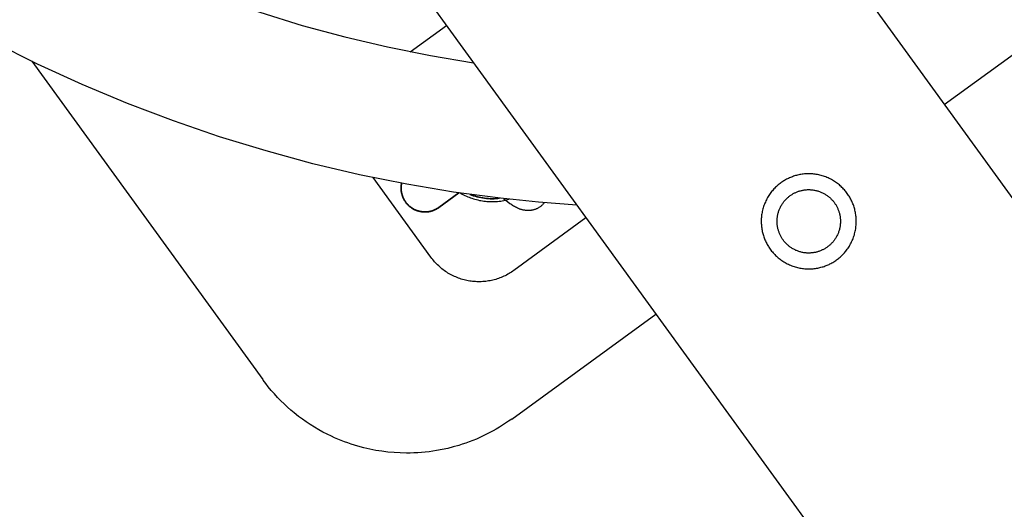
# Model space of a CAD drawing. Units: millimetres. Extents: x -3950 to 8267, y -6423 to 6420.
# Drawn here: x 4556 to 4722, y 1253 to 1335 of the extents above; entities that cross this region are included whole.
import ezdxf

# ---------------------------------------------------------------- set-up
doc = ezdxf.new("R2010")
doc.units = ezdxf.units.MM
doc.layers.add('ORG1028CY 2D', color=7, linetype='Continuous', true_color=0x000000)

msp = doc.modelspace()

# ---------------------------------------------------------------- linework, layer by layer
at = {"layer": 'ORG1028CY 2D', "color": 18, "lineweight": -3, "true_color": 0x000000}
for points in [[(3542.14, 2930.68), (5622.9, 66.76)], [(3493.59, 2895.41), (5574.35, 31.49)], [(4555.22, 1354.34), (4561.89, 1350.75), (4568.68, 1347.38), (4575.55, 1344.24), (4582.52, 1341.33), (4589.54, 1338.66), (4596.64, 1336.23), (4603.76, 1334.04), (4610.95, 1332.1), (4618.12, 1330.41), (4625.34, 1328.96), (4632.57, 1327.75)], [(4711.83, 1320.73), (4736.1, 1338.37)], [(4621.96, 1329.61), (4628.02, 1334.01)], [(4649.97, 1303.79), (4643.55, 1304.28), (4637.15, 1304.95), (4629.23, 1306), (4621.35, 1307.32), (4613.42, 1308.92), (4605.55, 1310.77), (4597.67, 1312.91), (4589.85, 1315.3), (4582.07, 1317.97), (4574.37, 1320.89), (4566.73, 1324.08), (4559.21, 1327.52), (4551.78, 1331.21)], [(4558.23, 1327.99), (4597.11, 1274.47)], [(4625.43, 1295.04), (4615.7, 1308.43)], [(4630.23, 1305.94), (4630.47, 1305.8), (4630.7, 1305.67), (4630.92, 1305.55), (4631.15, 1305.44), (4631.39, 1305.33), (4631.62, 1305.22), (4631.86, 1305.13), (4632.1, 1305.04), (4632.34, 1304.95), (4632.59, 1304.87), (4632.83, 1304.8), (4633.08, 1304.73), (4633.33, 1304.67), (4633.58, 1304.61), (4633.84, 1304.56), (4634.09, 1304.52), (4634.35, 1304.48), (4634.6, 1304.45), (4634.86, 1304.42), (4635.12, 1304.41), (4635.37, 1304.39), (4635.63, 1304.39), (4635.89, 1304.39), (4636.15, 1304.4), (4636.4, 1304.41), (4636.66, 1304.43), (4636.92, 1304.45), (4637.17, 1304.49), (4637.43, 1304.52), (4637.68, 1304.57), (4637.93, 1304.62), (4638.18, 1304.68), (4638.39, 1304.73), (4638.59, 1304.78)], [(4644.51, 1304.2), (4644.44, 1304.11), (4644.36, 1304.03), (4644.29, 1303.95), (4644.21, 1303.87), (4644.13, 1303.79), (4644.05, 1303.72), (4643.96, 1303.65), (4643.87, 1303.58), (4643.79, 1303.51), (4643.7, 1303.45), (4643.61, 1303.4), (4643.52, 1303.34), (4643.43, 1303.29), (4643.34, 1303.25), (4643.25, 1303.2), (4643.15, 1303.16), (4643.06, 1303.12), (4642.96, 1303.09), (4642.87, 1303.06), (4642.77, 1303.03), (4642.67, 1303), (4642.57, 1302.98), (4642.47, 1302.95), (4642.38, 1302.94), (4642.3, 1302.92), (4642.22, 1302.91), (4642.14, 1302.91), (4642.06, 1302.9), (4641.99, 1302.89), (4641.91, 1302.89), (4641.84, 1302.89), (4641.76, 1302.89), (4641.69, 1302.89), (4641.61, 1302.89), (4641.54, 1302.9), (4641.47, 1302.9), (4641.4, 1302.91), (4641.33, 1302.92), (4641.26, 1302.93), (4641.19, 1302.94), (4641.08, 1302.96), (4640.97, 1302.98), (4640.86, 1303), (4640.76, 1303.03), (4640.65, 1303.06), (4640.55, 1303.09), (4640.46, 1303.12), (4640.36, 1303.15), (4640.27, 1303.19), (4640.18, 1303.22), (4640.01, 1303.3), (4639.83, 1303.38), (4639.66, 1303.46), (4639.5, 1303.55), (4639.34, 1303.65), (4639.18, 1303.74), (4639.02, 1303.84), (4638.87, 1303.95), (4638.71, 1304.05), (4638.4, 1304.28), (4638.09, 1304.52), (4637.64, 1304.89)], [(4651.53, 1301.65), (4639.4, 1292.83)], [(4639.4, 1292.83), (4639.2, 1292.69), (4638.99, 1292.55), (4638.79, 1292.42), (4638.58, 1292.29), (4638.36, 1292.17), (4638.15, 1292.05), (4637.93, 1291.94), (4637.71, 1291.84), (4637.48, 1291.74), (4637.26, 1291.64), (4637.03, 1291.56), (4636.8, 1291.47), (4636.57, 1291.39), (4636.33, 1291.32), (4636.09, 1291.26), (4635.86, 1291.2), (4635.62, 1291.14), (4635.38, 1291.09), (4635.13, 1291.05), (4634.89, 1291.01), (4634.65, 1290.98), (4634.4, 1290.96), (4634.16, 1290.94), (4633.91, 1290.93), (4633.67, 1290.92), (4633.42, 1290.92), (4633.18, 1290.92), (4632.93, 1290.94), (4632.69, 1290.95), (4632.44, 1290.98), (4632.2, 1291.01), (4631.96, 1291.04), (4631.71, 1291.08), (4631.47, 1291.13), (4631.23, 1291.18), (4631, 1291.24), (4630.76, 1291.31), (4630.53, 1291.38), (4630.29, 1291.45), (4630.06, 1291.54), (4629.83, 1291.62), (4629.61, 1291.72), (4629.38, 1291.81), (4629.16, 1291.92), (4628.94, 1292.03), (4628.72, 1292.14), (4628.51, 1292.26), (4628.3, 1292.39), (4628.09, 1292.52), (4627.89, 1292.66), (4627.68, 1292.8), (4627.49, 1292.94), (4627.29, 1293.09), (4627.1, 1293.25), (4626.92, 1293.41), (4626.73, 1293.57), (4626.56, 1293.74), (4626.38, 1293.92), (4626.21, 1294.09), (4626.05, 1294.27), (4625.89, 1294.46), (4625.73, 1294.65), (4625.58, 1294.84), (4625.43, 1295.04)], [(4639.02, 1267.83), (4663.29, 1285.47)], [(4597.19, 1274.37), (4597.11, 1274.47)], [(4604.43, 1267.36), (4603.8, 1267.8), (4603.16, 1268.27), (4602.43, 1268.85), (4601.84, 1269.34), (4601.26, 1269.85), (4600.7, 1270.38), (4600.15, 1270.92), (4599.6, 1271.48), (4599.07, 1272.06), (4598.55, 1272.65), (4598.05, 1273.25), (4597.61, 1273.8), (4597.19, 1274.37)], [(4639.02, 1267.83), (4638.51, 1267.47), (4638, 1267.13), (4637.48, 1266.79), (4636.96, 1266.46), (4636.43, 1266.15), (4635.89, 1265.84), (4635.34, 1265.55), (4634.79, 1265.27), (4634.22, 1264.99), (4633.65, 1264.72), (4633.07, 1264.47), (4632.48, 1264.23), (4631.89, 1264), (4631.3, 1263.79), (4630.7, 1263.59), (4630.1, 1263.4), (4629.18, 1263.13), (4628.25, 1262.9), (4627.31, 1262.69), (4626.37, 1262.52), (4625.74, 1262.42), (4625.11, 1262.33), (4624.47, 1262.26), (4623.84, 1262.2), (4623.21, 1262.16), (4622.57, 1262.13), (4621.93, 1262.11), (4621.3, 1262.1), (4620.26, 1262.12), (4619.23, 1262.18), (4618.2, 1262.27), (4617.17, 1262.4), (4616.14, 1262.56), (4615.12, 1262.76), (4614.11, 1263), (4613.11, 1263.27), (4612.54, 1263.43), (4611.98, 1263.62), (4611.42, 1263.81), (4610.86, 1264.01), (4610.31, 1264.22), (4609.76, 1264.45), (4609.21, 1264.68), (4608.67, 1264.93), (4607.96, 1265.27), (4607.25, 1265.64), (4606.53, 1266.04), (4605.82, 1266.46), (4605.12, 1266.9), (4604.43, 1267.36)]]:
    msp.add_lwpolyline(points, dxfattribs=at)
for points in [[(4681.72, 1297.82), (4681.79, 1297.66), (4681.87, 1297.5), (4681.95, 1297.34), (4682.04, 1297.18), (4682.13, 1297.02), (4682.23, 1296.86), (4682.33, 1296.71), (4682.43, 1296.55), (4682.54, 1296.39), (4682.66, 1296.24), (4682.77, 1296.09), (4682.9, 1295.94), (4683.02, 1295.79), (4683.15, 1295.65), (4683.29, 1295.5), (4683.43, 1295.36), (4683.57, 1295.23), (4683.72, 1295.09), (4683.87, 1294.96), (4684.03, 1294.83), (4684.19, 1294.71), (4684.35, 1294.59), (4684.52, 1294.47), (4684.69, 1294.36), (4684.86, 1294.25), (4685.04, 1294.14), (4685.22, 1294.04), (4685.4, 1293.95), (4685.59, 1293.85), (4685.78, 1293.77), (4685.97, 1293.69), (4686.16, 1293.61), (4686.35, 1293.54), (4686.55, 1293.47), (4686.75, 1293.41), (4686.95, 1293.35), (4687.15, 1293.3), (4687.35, 1293.26), (4687.55, 1293.22), (4687.75, 1293.18), (4687.95, 1293.15), (4688.16, 1293.13), (4688.36, 1293.11), (4688.56, 1293.09), (4688.76, 1293.08), (4688.96, 1293.08), (4689.16, 1293.08), (4689.36, 1293.09), (4689.56, 1293.1), (4689.76, 1293.11), (4689.95, 1293.13), (4690.14, 1293.16), (4690.34, 1293.19), (4690.53, 1293.22), (4690.71, 1293.26), (4690.9, 1293.3), (4691.08, 1293.35), (4691.26, 1293.4), (4691.44, 1293.45), (4691.61, 1293.51), (4691.78, 1293.57), (4691.95, 1293.63), (4692.12, 1293.7), (4692.28, 1293.77), (4692.44, 1293.84), (4692.6, 1293.92), (4692.76, 1294.01), (4692.92, 1294.09), (4693.08, 1294.18), (4693.24, 1294.28), (4693.4, 1294.38), (4693.56, 1294.48), (4693.71, 1294.59), (4693.87, 1294.71), (4694.02, 1294.83), (4694.17, 1294.95), (4694.31, 1295.07), (4694.46, 1295.21), (4694.6, 1295.34), (4694.74, 1295.48), (4694.88, 1295.62), (4695.02, 1295.77), (4695.15, 1295.93), (4695.27, 1296.08), (4695.4, 1296.24), (4695.52, 1296.4), (4695.64, 1296.57), (4695.75, 1296.74), (4695.86, 1296.92), (4695.96, 1297.09), (4696.06, 1297.27), (4696.16, 1297.46), (4696.25, 1297.64), (4696.34, 1297.83), (4696.42, 1298.02), (4696.5, 1298.21), (4696.57, 1298.41), (4696.63, 1298.6), (4696.7, 1298.8), (4696.75, 1299), (4696.8, 1299.2), (4696.85, 1299.4), (4696.89, 1299.6), (4696.93, 1299.8), (4696.96, 1300.01), (4696.98, 1300.21), (4697, 1300.41), (4697.01, 1300.61), (4697.02, 1300.81), (4697.03, 1301.01), (4697.03, 1301.21), (4697.02, 1301.41), (4697.01, 1301.61), (4696.99, 1301.81), (4696.97, 1302), (4696.95, 1302.2), (4696.92, 1302.39), (4696.89, 1302.58), (4696.85, 1302.76), (4696.81, 1302.95), (4696.76, 1303.13), (4696.71, 1303.31), (4696.66, 1303.49), (4696.6, 1303.66), (4696.54, 1303.83), (4696.47, 1304), (4696.41, 1304.17), (4696.34, 1304.33), (4696.26, 1304.49), (4696.18, 1304.65), (4696.1, 1304.82), (4696.01, 1304.98), (4695.92, 1305.14), (4695.83, 1305.29), (4695.73, 1305.45), (4695.62, 1305.61), (4695.51, 1305.76), (4695.4, 1305.92), (4695.28, 1306.07), (4695.16, 1306.22), (4695.03, 1306.37), (4694.9, 1306.51), (4694.76, 1306.65), (4694.62, 1306.79), (4694.48, 1306.93), (4694.33, 1307.07), (4694.18, 1307.2), (4694.02, 1307.33), (4693.87, 1307.45), (4693.7, 1307.57), (4693.53, 1307.69), (4693.36, 1307.8), (4693.19, 1307.91), (4693.01, 1308.01), (4692.83, 1308.12), (4692.65, 1308.21), (4692.46, 1308.3), (4692.28, 1308.39), (4692.09, 1308.47), (4691.89, 1308.55), (4691.7, 1308.62), (4691.5, 1308.69), (4691.31, 1308.75), (4691.11, 1308.8), (4690.91, 1308.85), (4690.71, 1308.9), (4690.51, 1308.94), (4690.3, 1308.98), (4690.1, 1309.01), (4689.9, 1309.03), (4689.7, 1309.05), (4689.49, 1309.06), (4689.29, 1309.07), (4689.09, 1309.08), (4688.89, 1309.08), (4688.69, 1309.07), (4688.49, 1309.06), (4688.3, 1309.05), (4688.1, 1309.02), (4687.91, 1309), (4687.72, 1308.97), (4687.53, 1308.94), (4687.34, 1308.9), (4687.16, 1308.86), (4686.98, 1308.81), (4686.8, 1308.76), (4686.62, 1308.71), (4686.44, 1308.65), (4686.27, 1308.59), (4686.1, 1308.52), (4685.94, 1308.46), (4685.77, 1308.39), (4685.61, 1308.31), (4685.45, 1308.23), (4685.29, 1308.15), (4685.13, 1308.06), (4684.97, 1307.97), (4684.81, 1307.88), (4684.65, 1307.78), (4684.5, 1307.67), (4684.34, 1307.56), (4684.19, 1307.45), (4684.04, 1307.33), (4683.89, 1307.21), (4683.74, 1307.08), (4683.6, 1306.95), (4683.45, 1306.82), (4683.31, 1306.68), (4683.17, 1306.53), (4683.04, 1306.38), (4682.91, 1306.23), (4682.78, 1306.08), (4682.66, 1305.92), (4682.53, 1305.75), (4682.42, 1305.59), (4682.3, 1305.41), (4682.2, 1305.24), (4682.09, 1305.06), (4681.99, 1304.88), (4681.89, 1304.7), (4681.8, 1304.52), (4681.72, 1304.33), (4681.64, 1304.14), (4681.56, 1303.95), (4681.49, 1303.75), (4681.42, 1303.56), (4681.36, 1303.36), (4681.3, 1303.16), (4681.25, 1302.96), (4681.21, 1302.76), (4681.17, 1302.56), (4681.13, 1302.35), (4681.1, 1302.15), (4681.07, 1301.95), (4681.06, 1301.75), (4681.04, 1301.54), (4681.03, 1301.34), (4681.03, 1301.14), (4681.03, 1300.94), (4681.03, 1300.74), (4681.05, 1300.55), (4681.06, 1300.35), (4681.08, 1300.15), (4681.11, 1299.96), (4681.14, 1299.77), (4681.17, 1299.58), (4681.21, 1299.39), (4681.25, 1299.21), (4681.3, 1299.03), (4681.35, 1298.85), (4681.4, 1298.67), (4681.46, 1298.49), (4681.52, 1298.32), (4681.58, 1298.15), (4681.65, 1297.99)], [(4684.16, 1298.91), (4684.11, 1299.02), (4684.06, 1299.13), (4684.02, 1299.24), (4683.98, 1299.36), (4683.94, 1299.47), (4683.91, 1299.59), (4683.87, 1299.71), (4683.84, 1299.83), (4683.81, 1299.96), (4683.79, 1300.08), (4683.77, 1300.21), (4683.75, 1300.33), (4683.73, 1300.46), (4683.72, 1300.59), (4683.71, 1300.72), (4683.7, 1300.85), (4683.69, 1300.99), (4683.69, 1301.12), (4683.7, 1301.25), (4683.7, 1301.39), (4683.71, 1301.52), (4683.73, 1301.66), (4683.74, 1301.79), (4683.76, 1301.93), (4683.79, 1302.06), (4683.81, 1302.2), (4683.84, 1302.33), (4683.88, 1302.47), (4683.92, 1302.6), (4683.96, 1302.73), (4684, 1302.86), (4684.05, 1302.99), (4684.1, 1303.12), (4684.15, 1303.24), (4684.21, 1303.37), (4684.27, 1303.49), (4684.34, 1303.62), (4684.4, 1303.74), (4684.47, 1303.85), (4684.55, 1303.97), (4684.62, 1304.08), (4684.7, 1304.19), (4684.78, 1304.3), (4684.86, 1304.41), (4684.95, 1304.51), (4685.04, 1304.62), (4685.13, 1304.71), (4685.22, 1304.81), (4685.31, 1304.9), (4685.41, 1304.99), (4685.5, 1305.08), (4685.6, 1305.17), (4685.7, 1305.25), (4685.8, 1305.33), (4685.9, 1305.4), (4686.01, 1305.47), (4686.11, 1305.54), (4686.22, 1305.61), (4686.32, 1305.68), (4686.43, 1305.74), (4686.54, 1305.79), (4686.64, 1305.85), (4686.75, 1305.9), (4686.86, 1305.95), (4686.97, 1306), (4687.08, 1306.04), (4687.19, 1306.09), (4687.3, 1306.13), (4687.42, 1306.16), (4687.54, 1306.2), (4687.66, 1306.23), (4687.78, 1306.26), (4687.9, 1306.29), (4688.03, 1306.32), (4688.16, 1306.34), (4688.28, 1306.36), (4688.41, 1306.38), (4688.54, 1306.39), (4688.67, 1306.4), (4688.8, 1306.41), (4688.94, 1306.41), (4689.07, 1306.41), (4689.2, 1306.41), (4689.34, 1306.4), (4689.47, 1306.39), (4689.61, 1306.38), (4689.74, 1306.36), (4689.88, 1306.34), (4690.01, 1306.32), (4690.15, 1306.29), (4690.28, 1306.26), (4690.41, 1306.23), (4690.55, 1306.19), (4690.68, 1306.15), (4690.81, 1306.11), (4690.94, 1306.06), (4691.07, 1306.01), (4691.19, 1305.95), (4691.32, 1305.89), (4691.44, 1305.83), (4691.56, 1305.77), (4691.68, 1305.7), (4691.8, 1305.63), (4691.92, 1305.56), (4692.03, 1305.48), (4692.14, 1305.41), (4692.25, 1305.33), (4692.36, 1305.24), (4692.46, 1305.16), (4692.56, 1305.07), (4692.66, 1304.98), (4692.76, 1304.89), (4692.85, 1304.8), (4692.94, 1304.7), (4693.03, 1304.6), (4693.11, 1304.5), (4693.2, 1304.4), (4693.28, 1304.3), (4693.35, 1304.2), (4693.42, 1304.1), (4693.49, 1303.99), (4693.56, 1303.89), (4693.62, 1303.78), (4693.69, 1303.68), (4693.74, 1303.57), (4693.8, 1303.46), (4693.85, 1303.36), (4693.9, 1303.25), (4693.95, 1303.14), (4693.99, 1303.03), (4694.03, 1302.92), (4694.07, 1302.8), (4694.11, 1302.68), (4694.15, 1302.57), (4694.18, 1302.45), (4694.21, 1302.32), (4694.24, 1302.2), (4694.27, 1302.08), (4694.29, 1301.95), (4694.31, 1301.82), (4694.33, 1301.69), (4694.34, 1301.56), (4694.35, 1301.43), (4694.36, 1301.3), (4694.36, 1301.17), (4694.36, 1301.04), (4694.36, 1300.9), (4694.35, 1300.77), (4694.34, 1300.63), (4694.33, 1300.5), (4694.31, 1300.36), (4694.29, 1300.23), (4694.27, 1300.09), (4694.24, 1299.96), (4694.21, 1299.82), (4694.18, 1299.69), (4694.14, 1299.56), (4694.1, 1299.43), (4694.05, 1299.3), (4694.01, 1299.17), (4693.96, 1299.04), (4693.9, 1298.91), (4693.84, 1298.79), (4693.78, 1298.66), (4693.72, 1298.54), (4693.65, 1298.42), (4693.58, 1298.3), (4693.51, 1298.19), (4693.43, 1298.07), (4693.36, 1297.96), (4693.28, 1297.85), (4693.19, 1297.75), (4693.11, 1297.64), (4693.02, 1297.54), (4692.93, 1297.44), (4692.84, 1297.35), (4692.74, 1297.25), (4692.65, 1297.16), (4692.55, 1297.08), (4692.45, 1296.99), (4692.35, 1296.91), (4692.25, 1296.83), (4692.15, 1296.76), (4692.05, 1296.68), (4691.94, 1296.61), (4691.84, 1296.55), (4691.73, 1296.48), (4691.63, 1296.42), (4691.52, 1296.36), (4691.41, 1296.31), (4691.3, 1296.26), (4691.2, 1296.21), (4691.09, 1296.16), (4690.98, 1296.11), (4690.86, 1296.07), (4690.75, 1296.03), (4690.63, 1295.99), (4690.52, 1295.96), (4690.4, 1295.92), (4690.27, 1295.89), (4690.15, 1295.86), (4690.03, 1295.84), (4689.9, 1295.82), (4689.77, 1295.8), (4689.64, 1295.78), (4689.51, 1295.77), (4689.38, 1295.76), (4689.25, 1295.75), (4689.12, 1295.75), (4688.98, 1295.75), (4688.85, 1295.75), (4688.72, 1295.75), (4688.58, 1295.76), (4688.45, 1295.78), (4688.31, 1295.79), (4688.18, 1295.81), (4688.04, 1295.84), (4687.91, 1295.86), (4687.77, 1295.89), (4687.64, 1295.93), (4687.51, 1295.97), (4687.38, 1296.01), (4687.25, 1296.05), (4687.12, 1296.1), (4686.99, 1296.15), (4686.86, 1296.2), (4686.74, 1296.26), (4686.61, 1296.32), (4686.49, 1296.39), (4686.37, 1296.45), (4686.25, 1296.52), (4686.14, 1296.6), (4686.02, 1296.67), (4685.91, 1296.75), (4685.8, 1296.83), (4685.7, 1296.91), (4685.59, 1297), (4685.49, 1297.09), (4685.39, 1297.18), (4685.3, 1297.27), (4685.2, 1297.36), (4685.11, 1297.46), (4685.02, 1297.55), (4684.94, 1297.65), (4684.86, 1297.75), (4684.78, 1297.85), (4684.7, 1297.96), (4684.63, 1298.06), (4684.56, 1298.16), (4684.49, 1298.27), (4684.43, 1298.37), (4684.37, 1298.48), (4684.31, 1298.59), (4684.26, 1298.69), (4684.2, 1298.8)]]:
    msp.add_lwpolyline(points, close=True, dxfattribs=at)
at = {"layer": 'ORG1028CY 2D', "color": 18, "lineweight": 35, "true_color": 0x000000}
for points in [[(4626.76, 1303.42), (4626.68, 1303.37), (4626.61, 1303.32), (4626.53, 1303.27), (4626.46, 1303.22), (4626.38, 1303.18), (4626.3, 1303.13), (4626.21, 1303.09), (4626.13, 1303.05), (4626.04, 1303.01), (4625.96, 1302.97), (4625.87, 1302.93), (4625.78, 1302.9), (4625.68, 1302.87), (4625.59, 1302.84), (4625.5, 1302.81), (4625.4, 1302.78), (4625.3, 1302.76), (4625.21, 1302.74), (4625.11, 1302.72), (4625.01, 1302.7), (4624.91, 1302.69), (4624.81, 1302.68), (4624.7, 1302.67), (4624.6, 1302.66), (4624.5, 1302.66), (4624.4, 1302.66), (4624.29, 1302.66), (4624.19, 1302.66), (4624.09, 1302.67), (4623.99, 1302.68), (4623.88, 1302.69), (4623.78, 1302.71), (4623.68, 1302.72), (4623.58, 1302.75), (4623.48, 1302.77), (4623.38, 1302.79), (4623.28, 1302.82), (4623.18, 1302.85), (4623.08, 1302.88), (4622.98, 1302.92), (4622.89, 1302.96), (4622.79, 1303), (4622.7, 1303.04), (4622.61, 1303.08), (4622.52, 1303.13), (4622.43, 1303.18), (4622.35, 1303.23), (4622.26, 1303.28), (4622.18, 1303.34), (4622.1, 1303.39), (4622.02, 1303.45), (4621.94, 1303.51), (4621.87, 1303.57), (4621.79, 1303.63), (4621.72, 1303.69), (4621.65, 1303.76), (4621.58, 1303.82), (4621.52, 1303.89), (4621.46, 1303.96), (4621.39, 1304.03), (4621.33, 1304.1), (4621.28, 1304.17), (4621.22, 1304.24), (4621.17, 1304.31), (4621.12, 1304.38), (4621.07, 1304.45), (4621.02, 1304.53), (4620.97, 1304.61), (4620.93, 1304.69), (4620.88, 1304.77), (4620.84, 1304.85), (4620.8, 1304.94), (4620.76, 1305.02), (4620.72, 1305.11), (4620.68, 1305.2), (4620.65, 1305.29), (4620.62, 1305.38), (4620.59, 1305.47), (4620.56, 1305.57), (4620.53, 1305.66), (4620.51, 1305.76), (4620.49, 1305.86), (4620.47, 1305.96), (4620.45, 1306.06), (4620.44, 1306.16), (4620.43, 1306.26), (4620.42, 1306.36), (4620.41, 1306.46), (4620.41, 1306.56), (4620.41, 1306.67), (4620.41, 1306.77), (4620.41, 1306.87), (4620.42, 1306.98), (4620.43, 1307.08), (4620.44, 1307.18), (4620.45, 1307.28), (4620.47, 1307.38), (4620.49, 1307.48)], [(4626.76, 1303.42), (4626.76, 1303.42), (4630.13, 1305.87)], [(4632.02, 1305.6), (4632.32, 1305.49), (4632.62, 1305.39), (4632.92, 1305.29), (4633.22, 1305.21), (4633.53, 1305.13), (4633.84, 1305.07), (4634.15, 1305.01), (4634.47, 1304.97), (4634.78, 1304.93), (4635.1, 1304.91), (4635.41, 1304.89), (4635.73, 1304.89), (4636.05, 1304.89), (4636.36, 1304.91), (4636.67, 1304.93), (4636.98, 1304.97)]]:
    msp.add_lwpolyline(points, dxfattribs=at)

doc.saveas('drawing.dxf')
